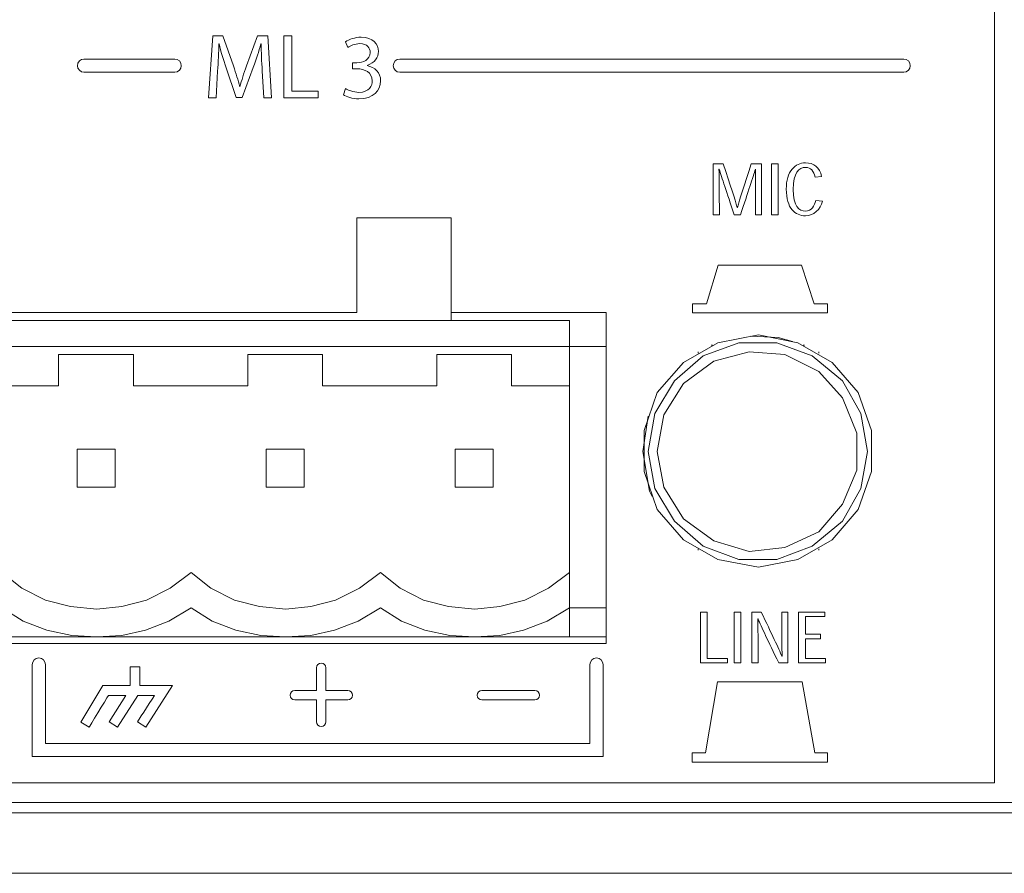
# Model space of a CAD drawing. Units: inches. Extents: x -3.1 to 14.1, y 3.3 to 5.1.
# Drawn here: x 10.7 to 11.8, y 3.3 to 4.2 of the extents above; entities that cross this region are included whole.
import ezdxf

# ---------------------------------------------------------------- set-up
doc = ezdxf.new("R2010")
doc.units = ezdxf.units.IN
doc.header["$MEASUREMENT"] = 0
doc.layers.add('Layer 1', color=7, linetype='Continuous')

# ---------------------------------------------------------------- blocks, each defined once
blk = doc.blocks.new('block 3')
at = {"layer": 'Layer 1', "color": 7, "lineweight": 9, "true_color": 0xffffff}
for points in [[(11.0806, 4.0292), (11.0806, 3.9292)], [(11.1806, 4.0292), (11.0806, 4.0292)], [(11.1806, 3.9292), (11.1806, 4.0292)], [(11.0806, 3.9292), (10.3306, 3.9292)], [(11.3444, 3.9292), (11.1806, 3.9292)], [(11.1806, 3.9208), (11.1806, 3.9292)], [(11.3444, 3.5792), (11.3444, 3.9292)], [(10.1056, 3.9208), (11.3056, 3.9208)], [(11.3056, 3.8931), (11.3056, 3.9208)], [(11.5056, 3.9056), (11.4625, 3.8972), (11.4264, 3.8764), (11.3986, 3.8445), (11.3847, 3.8042), (11.3847, 3.7611), (11.3986, 3.7208), (11.4264, 3.6889), (11.4625, 3.6681), (11.5056, 3.6597), (11.5472, 3.6681), (11.5834, 3.6889), (11.6111, 3.7208), (11.625, 3.7611), (11.625, 3.8042), (11.6111, 3.8445), (11.5834, 3.8764), (11.5472, 3.8972), (11.5056, 3.9056)], [(11.6208, 3.782), (11.6139, 3.7431), (11.5944, 3.7083), (11.5625, 3.682), (11.525, 3.6681), (11.4847, 3.6681), (11.4472, 3.682), (11.4167, 3.7083), (11.3959, 3.7431), (11.3889, 3.782), (11.3959, 3.8222), (11.4167, 3.8569), (11.4472, 3.8833), (11.4847, 3.8972), (11.525, 3.8972), (11.5625, 3.8833), (11.5944, 3.8569), (11.6139, 3.8222), (11.6208, 3.782)], [(11.5417, 3.8986), (11.5264, 3.9028), (11.4972, 3.9042)], [(10.1056, 3.8931), (11.3056, 3.8931)], [(11.3056, 3.8931), (11.3444, 3.8931)], [(11.3056, 3.8931), (11.3056, 3.8514)], [(11.3444, 3.8931), (11.3444, 3.6167)], [(11.3986, 3.782), (11.4056, 3.7445), (11.4264, 3.7111), (11.4584, 3.6875), (11.4958, 3.6764), (11.5334, 3.6806), (11.5695, 3.6972), (11.5944, 3.7264), (11.6097, 3.7625), (11.6097, 3.8014), (11.5944, 3.8389), (11.5695, 3.8667), (11.5334, 3.8847), (11.4958, 3.8875), (11.4584, 3.8778), (11.4264, 3.8542), (11.4056, 3.8208), (11.3986, 3.782)], [(11.4417, 3.8861), (11.4417, 3.8875)], [(11.4556, 3.8945), (11.457, 3.8945)], [(11.5528, 3.8945), (11.5542, 3.8945)], [(11.5695, 3.8861), (11.5695, 3.8875)], [(10.8444, 3.8847), (10.7653, 3.8847)], [(10.7653, 3.8847), (10.7653, 3.8514)], [(10.8444, 3.8514), (10.8444, 3.8847)], [(10.9653, 3.8847), (10.9653, 3.8514)], [(11.0445, 3.8847), (10.9653, 3.8847)], [(11.0445, 3.8514), (11.0445, 3.8847)], [(11.1653, 3.8847), (11.1653, 3.8514)], [(11.2445, 3.8847), (11.1653, 3.8847)], [(11.2445, 3.8514), (11.2445, 3.8847)], [(10.7653, 3.8514), (10.6445, 3.8514)], [(10.9653, 3.8514), (10.8444, 3.8514)], [(11.1653, 3.8514), (11.0445, 3.8514)], [(11.3056, 3.8514), (11.2445, 3.8514)], [(11.3056, 3.8514), (11.3056, 3.6542)], [(11.3889, 3.8194), (11.3833, 3.782)], [(10.7847, 3.7847), (10.7847, 3.7445)], [(10.825, 3.7847), (10.7847, 3.7847)], [(10.825, 3.7445), (10.825, 3.7847)], [(10.9847, 3.7847), (10.9847, 3.7445)], [(11.025, 3.7847), (10.9847, 3.7847)], [(11.025, 3.7445), (11.025, 3.7847)], [(11.1847, 3.7847), (11.1847, 3.7445)], [(11.225, 3.7847), (11.1847, 3.7847)], [(11.225, 3.7445), (11.225, 3.7847)], [(11.3833, 3.782), (11.3903, 3.7403), (11.3931, 3.7347)], [(10.7847, 3.7445), (10.825, 3.7445)], [(10.9847, 3.7445), (11.025, 3.7445)], [(11.1847, 3.7445), (11.225, 3.7445)], [(11.3444, 3.7445), (11.3444, 3.7445)], [(11.3444, 3.7042), (11.3444, 3.7042)], [(11.3444, 3.7), (11.3444, 3.7)], [(11.3444, 3.6875), (11.3444, 3.6875)], [(11.3444, 3.6847), (11.3444, 3.6847)], [(11.3444, 3.6778), (11.3444, 3.6778)], [(11.4417, 3.6792), (11.4417, 3.6778)], [(11.5695, 3.6778), (11.5695, 3.6792)], [(11.3444, 3.6736), (11.3444, 3.6736)], [(11.3444, 3.6667), (11.3444, 3.6667)], [(10.7056, 3.6542), (10.7264, 3.6375), (10.7514, 3.625), (10.7778, 3.6181), (10.8056, 3.6153), (10.832, 3.6181), (10.8583, 3.625), (10.8833, 3.6375), (10.9056, 3.6542)], [(10.9056, 3.6542), (10.9264, 3.6375), (10.9514, 3.625), (10.9778, 3.6181), (11.0056, 3.6153), (11.0319, 3.6181), (11.0583, 3.625), (11.0834, 3.6375), (11.1056, 3.6542)], [(11.1056, 3.6542), (11.1264, 3.6375), (11.1514, 3.625), (11.1778, 3.6181), (11.2056, 3.6153), (11.232, 3.6181), (11.2583, 3.625), (11.2834, 3.6375), (11.3056, 3.6542)], [(11.3056, 3.6542), (11.3056, 3.6167)], [(10.7056, 3.6167), (10.7278, 3.6028), (10.7528, 3.5931), (10.7792, 3.5875), (10.8056, 3.5861), (10.832, 3.5875), (10.857, 3.5931), (10.882, 3.6028), (10.9056, 3.6167)], [(10.9056, 3.6167), (10.9278, 3.6028), (10.9528, 3.5931), (10.9792, 3.5875), (11.0056, 3.5861), (11.0319, 3.5875), (11.057, 3.5931), (11.082, 3.6028), (11.1056, 3.6167)], [(11.1056, 3.6167), (11.1278, 3.6028), (11.1528, 3.5931), (11.1792, 3.5875), (11.2056, 3.5861), (11.232, 3.5875), (11.257, 3.5931), (11.2819, 3.6028), (11.3056, 3.6167)], [(11.3056, 3.6167), (11.3056, 3.5861)], [(11.3056, 3.6167), (11.3444, 3.6167)], [(11.3056, 3.6167), (11.3222, 3.6167)], [(11.3222, 3.6167), (11.3222, 3.6167)], [(11.3334, 3.6167), (11.3444, 3.6167)], [(11.3334, 3.6167), (11.3334, 3.6167)], [(11.3444, 3.6), (11.3444, 3.6083)], [(11.3444, 3.5861), (11.3444, 3.6)], [(11.3444, 3.6), (11.3444, 3.6)], [(10.0653, 3.5861), (11.3444, 3.5861)], [(10.0653, 3.5792), (11.3444, 3.5792)], [(13.9403, 3.4), (-2.8597, 3.4)], [(14.0903, 3.3361), (-3.0083, 3.3361)]]:
    blk.add_lwpolyline(points, dxfattribs=at)
blk = doc.blocks.new('block 68')
at = {"layer": 'Layer 1', "color": 7, "lineweight": 9, "true_color": 0xffffff}
blk.add_open_spline([(11.213, 3.5294), (11.2103, 3.5294), (11.2081, 3.5271), (11.2081, 3.5244), (11.2081, 3.5216), (11.2103, 3.5194), (11.213, 3.5194), (11.213, 3.5194), (11.269, 3.5194), (11.269, 3.5194), (11.2718, 3.5194), (11.2741, 3.5216), (11.2741, 3.5244), (11.2741, 3.5271), (11.2718, 3.5294), (11.269, 3.5294), (11.269, 3.5294), (11.213, 3.5294), (11.213, 3.5294)], degree=3, knots=[0, 0, 0, 0, 1, 1, 1, 2, 2, 2, 3, 3, 3, 4, 4, 4, 5, 5, 5, 6, 6, 6, 6], dxfattribs=at)
blk = doc.blocks.new('block 70')
at = {"layer": 'Layer 1', "color": 7, "lineweight": 9, "true_color": 0xffffff}
blk.add_open_spline([(11.3273, 3.5568), (11.3273, 3.5568), (11.3273, 3.4853), (11.3273, 3.4734), (11.3139, 3.4734), (10.7646, 3.4734), (10.7512, 3.4734), (10.7512, 3.4853), (10.7512, 3.5568), (10.7512, 3.5568), (10.7512, 3.5607), (10.7481, 3.5638), (10.7443, 3.5638), (10.7404, 3.5638), (10.7373, 3.5607), (10.7373, 3.5568), (10.7373, 3.5568), (10.7373, 3.4595), (10.7373, 3.4595), (10.7373, 3.4595), (11.3412, 3.4595), (11.3412, 3.4595), (11.3412, 3.4595), (11.3412, 3.5568), (11.3412, 3.5568), (11.3412, 3.5607), (11.3381, 3.5638), (11.3342, 3.5638), (11.3304, 3.5638), (11.3273, 3.5607), (11.3273, 3.5568)], degree=3, knots=[0, 0, 0, 0, 1, 1, 1, 2, 2, 2, 3, 3, 3, 4, 4, 4, 5, 5, 5, 6, 6, 6, 7, 7, 7, 8, 8, 8, 9, 9, 9, 10, 10, 10, 10], dxfattribs=at)
blk = doc.blocks.new('block 66')
at = {"layer": 'Layer 1', "color": 7, "lineweight": 9, "true_color": 0xffffff}
for points in [[(10.8513, 3.5346), (10.8513, 3.5346), (10.8513, 3.5544), (10.8513, 3.5544), (10.8513, 3.5544), (10.8408, 3.5544), (10.8408, 3.5544), (10.8408, 3.5544), (10.8408, 3.5346), (10.8408, 3.5346), (10.8408, 3.5346), (10.8121, 3.5346), (10.8121, 3.5346), (10.8121, 3.5346), (10.7886, 3.4961), (10.7886, 3.4961), (10.7886, 3.4961), (10.7975, 3.4906), (10.7975, 3.4906), (10.7975, 3.4906), (10.8153, 3.5199), (10.818, 3.5242), (10.82, 3.5242), (10.8277, 3.5242), (10.8365, 3.5242), (10.8365, 3.5242), (10.8187, 3.4962), (10.8187, 3.4962), (10.8187, 3.4962), (10.8274, 3.4906), (10.8274, 3.4906), (10.8274, 3.4906), (10.8489, 3.5242), (10.8489, 3.5242), (10.8557, 3.5242), (10.8622, 3.5242), (10.8666, 3.5242), (10.8604, 3.5145), (10.8487, 3.4962), (10.8487, 3.4962), (10.8487, 3.4962), (10.8574, 3.4906), (10.8574, 3.4906), (10.8574, 3.4906), (10.8856, 3.5346), (10.8856, 3.5346), (10.8856, 3.5346), (10.8513, 3.5346), (10.8513, 3.5346)], [(11.0711, 3.5294), (11.0711, 3.5294), (11.0481, 3.5294), (11.0481, 3.5294), (11.0481, 3.5294), (11.0481, 3.5534), (11.0481, 3.5534), (11.0481, 3.5561), (11.0458, 3.5584), (11.043, 3.5584), (11.0403, 3.5584), (11.0381, 3.5561), (11.0381, 3.5534), (11.0381, 3.5534), (11.0381, 3.5294), (11.0381, 3.5294), (11.0381, 3.5294), (11.015, 3.5294), (11.015, 3.5294), (11.0123, 3.5294), (11.0101, 3.5271), (11.0101, 3.5244), (11.0101, 3.5216), (11.0123, 3.5194), (11.015, 3.5194), (11.015, 3.5194), (11.0381, 3.5194), (11.0381, 3.5194), (11.0381, 3.5194), (11.0381, 3.4964), (11.0381, 3.4964), (11.0381, 3.4936), (11.0403, 3.4914), (11.043, 3.4914), (11.0458, 3.4914), (11.0481, 3.4936), (11.0481, 3.4964), (11.0481, 3.4964), (11.0481, 3.5194), (11.0481, 3.5194), (11.0481, 3.5194), (11.0711, 3.5194), (11.0711, 3.5194), (11.0738, 3.5194), (11.0761, 3.5216), (11.0761, 3.5244), (11.0761, 3.5271), (11.0738, 3.5294), (11.0711, 3.5294)]]:
    blk.add_open_spline(points, degree=3, knots=[0, 0, 0, 0, 1, 1, 1, 2, 2, 2, 3, 3, 3, 4, 4, 4, 5, 5, 5, 6, 6, 6, 7, 7, 7, 8, 8, 8, 9, 9, 9, 10, 10, 10, 11, 11, 11, 12, 12, 12, 13, 13, 13, 14, 14, 14, 15, 15, 15, 16, 16, 16, 16], dxfattribs=at)
at = {"layer": 'Layer 1'}
for name in ['block 70', 'block 68']:
    blk.add_blockref(name, (0, 0), dxfattribs=at)
blk = doc.blocks.new('block 77')
at = {"layer": 'Layer 1', "color": 7, "lineweight": 9, "true_color": 0xffffff}
blk.add_lwpolyline([(11.0035, 4.2215), (11.0119, 4.2215), (11.0119, 4.1632), (11.0398, 4.1632), (11.0398, 4.1561), (11.0035, 4.1561), (11.0035, 4.2215)], dxfattribs=at)
for points, knots in [([(10.9806, 4.1848), (10.9801, 4.194), (10.9795, 4.2049), (10.9796, 4.2131), (10.9796, 4.2131), (10.9793, 4.2131), (10.9793, 4.2131), (10.9771, 4.2054), (10.9744, 4.1972), (10.9711, 4.1882), (10.9711, 4.1882), (10.9595, 4.1565), (10.9595, 4.1565), (10.9595, 4.1565), (10.9531, 4.1565), (10.9531, 4.1565), (10.9531, 4.1565), (10.9426, 4.1877), (10.9426, 4.1877), (10.9394, 4.1969), (10.9368, 4.2053), (10.935, 4.2131), (10.935, 4.2131), (10.9348, 4.2131), (10.9348, 4.2131), (10.9346, 4.2049), (10.9341, 4.194), (10.9335, 4.1842), (10.9335, 4.1842), (10.9318, 4.1561), (10.9318, 4.1561), (10.9318, 4.1561), (10.9237, 4.1561), (10.9237, 4.1561), (10.9237, 4.1561), (10.9283, 4.2215), (10.9283, 4.2215), (10.9283, 4.2215), (10.9391, 4.2215), (10.9391, 4.2215), (10.9391, 4.2215), (10.9502, 4.1899), (10.9502, 4.1899), (10.9529, 4.1818), (10.9552, 4.1747), (10.9568, 4.1679), (10.9568, 4.1679), (10.9571, 4.1679), (10.9571, 4.1679), (10.9588, 4.1745), (10.9611, 4.1816), (10.964, 4.1899), (10.964, 4.1899), (10.9756, 4.2215), (10.9756, 4.2215), (10.9756, 4.2215), (10.9864, 4.2215), (10.9864, 4.2215), (10.9864, 4.2215), (10.9905, 4.1561), (10.9905, 4.1561), (10.9905, 4.1561), (10.9822, 4.1561), (10.9822, 4.1561), (10.9822, 4.1561), (10.9806, 4.1848), (10.9806, 4.1848)], [0, 0, 0, 0, 1, 1, 1, 2, 2, 2, 3, 3, 3, 4, 4, 4, 5, 5, 5, 6, 6, 6, 7, 7, 7, 8, 8, 8, 9, 9, 9, 10, 10, 10, 11, 11, 11, 12, 12, 12, 13, 13, 13, 14, 14, 14, 15, 15, 15, 16, 16, 16, 17, 17, 17, 18, 18, 18, 19, 19, 19, 20, 20, 20, 21, 21, 21, 22, 22, 22, 22]), ([(11.0688, 4.1659), (11.0713, 4.1644), (11.0769, 4.1619), (11.0828, 4.1619), (11.0938, 4.1619), (11.0972, 4.1689), (11.0971, 4.1742), (11.097, 4.183), (11.089, 4.1868), (11.0808, 4.1868), (11.0808, 4.1868), (11.076, 4.1868), (11.076, 4.1868), (11.076, 4.1868), (11.076, 4.1932), (11.076, 4.1932), (11.076, 4.1932), (11.0808, 4.1932), (11.0808, 4.1932), (11.087, 4.1932), (11.0949, 4.1964), (11.0949, 4.2039), (11.0949, 4.2089), (11.0917, 4.2134), (11.0838, 4.2134), (11.0787, 4.2134), (11.0739, 4.2111), (11.0712, 4.2092), (11.0712, 4.2092), (11.0689, 4.2154), (11.0689, 4.2154), (11.0723, 4.2178), (11.0787, 4.2202), (11.0854, 4.2202), (11.0979, 4.2202), (11.1035, 4.2129), (11.1035, 4.2052), (11.1035, 4.1987), (11.0996, 4.1932), (11.0918, 4.1904), (11.0918, 4.1904), (11.0918, 4.1902), (11.0918, 4.1902), (11.0996, 4.1886), (11.1059, 4.1828), (11.1059, 4.174), (11.1059, 4.1639), (11.0981, 4.1551), (11.0829, 4.1551), (11.0758, 4.1551), (11.0696, 4.1573), (11.0665, 4.1593), (11.0665, 4.1593), (11.0688, 4.1659), (11.0688, 4.1659)], [0, 0, 0, 0, 1, 1, 1, 2, 2, 2, 3, 3, 3, 4, 4, 4, 5, 5, 5, 6, 6, 6, 7, 7, 7, 8, 8, 8, 9, 9, 9, 10, 10, 10, 11, 11, 11, 12, 12, 12, 13, 13, 13, 14, 14, 14, 15, 15, 15, 16, 16, 16, 17, 17, 17, 18, 18, 18, 18])]:
    blk.add_open_spline(points, degree=3, knots=knots, dxfattribs=at)
blk = doc.blocks.new('block 79')
at = {"layer": 'Layer 1', "color": 7, "lineweight": 9, "true_color": 0xffffff}
blk.add_open_spline([(10.7921, 4.1971), (10.7883, 4.1971), (10.7851, 4.194), (10.7851, 4.1901), (10.7851, 4.1863), (10.7883, 4.1832), (10.7921, 4.1832), (10.7921, 4.1832), (10.8881, 4.1832), (10.8881, 4.1832), (10.8919, 4.1832), (10.895, 4.1863), (10.895, 4.1901), (10.895, 4.194), (10.8919, 4.1971), (10.8881, 4.1971), (10.8881, 4.1971), (10.7921, 4.1971), (10.7921, 4.1971)], degree=3, knots=[0, 0, 0, 0, 1, 1, 1, 2, 2, 2, 3, 3, 3, 4, 4, 4, 5, 5, 5, 6, 6, 6, 6], dxfattribs=at)
blk = doc.blocks.new('block 80')
at = {"layer": 'Layer 1', "color": 7, "lineweight": 9, "true_color": 0xffffff}
blk.add_open_spline([(11.1261, 4.1971), (11.1223, 4.1971), (11.1192, 4.194), (11.1192, 4.1901), (11.1192, 4.1863), (11.1223, 4.1832), (11.1261, 4.1832), (11.1261, 4.1832), (11.6592, 4.1832), (11.6592, 4.1832), (11.6631, 4.1832), (11.6662, 4.1863), (11.6662, 4.1901), (11.6662, 4.194), (11.6631, 4.1971), (11.6592, 4.1971), (11.6592, 4.1971), (11.1261, 4.1971), (11.1261, 4.1971)], degree=3, knots=[0, 0, 0, 0, 1, 1, 1, 2, 2, 2, 3, 3, 3, 4, 4, 4, 5, 5, 5, 6, 6, 6, 6], dxfattribs=at)
blk = doc.blocks.new('block 78')
at = {"layer": 'Layer 1'}
for name in ['block 79', 'block 80']:
    blk.add_blockref(name, (0, 0), dxfattribs=at)
blk = doc.blocks.new('block 76')
at = {"layer": 'Layer 1'}
for name in ['block 77', 'block 78']:
    blk.add_blockref(name, (0, 0), dxfattribs=at)
blk = doc.blocks.new('block 87')
at = {"layer": 'Layer 1', "color": 7, "lineweight": 9, "true_color": 0xffffff}
blk.add_lwpolyline([(11.5193, 4.0324), (11.5193, 4.0863), (11.5263, 4.0863), (11.5263, 4.0324), (11.5193, 4.0324)], dxfattribs=at)
for points, knots in [([(11.4833, 4.04), (11.4858, 4.0489), (11.4905, 4.0635), (11.498, 4.0863), (11.498, 4.0863), (11.5088, 4.0863), (11.5088, 4.0863), (11.5088, 4.0863), (11.5088, 4.0324), (11.5088, 4.0324), (11.5088, 4.0324), (11.5023, 4.0324), (11.5023, 4.0324), (11.5023, 4.0562), (11.5024, 4.0722), (11.5026, 4.0808), (11.5026, 4.0808), (11.5023, 4.0808), (11.5023, 4.0808), (11.4998, 4.0723), (11.4947, 4.0567), (11.4866, 4.0324), (11.4866, 4.0324), (11.4798, 4.0324), (11.4798, 4.0324), (11.472, 4.0562), (11.4667, 4.0722), (11.4641, 4.0808), (11.4641, 4.0808), (11.4638, 4.0808), (11.4638, 4.0808), (11.4641, 4.0722), (11.4642, 4.0562), (11.4642, 4.0324), (11.4642, 4.0324), (11.4576, 4.0324), (11.4576, 4.0324), (11.4576, 4.0324), (11.4576, 4.0863), (11.4576, 4.0863), (11.4576, 4.0863), (11.4684, 4.0863), (11.4684, 4.0863), (11.4759, 4.0633), (11.4807, 4.0489), (11.4831, 4.04), (11.4831, 4.04), (11.4833, 4.04), (11.4833, 4.04)], [0, 0, 0, 0, 1, 1, 1, 2, 2, 2, 3, 3, 3, 4, 4, 4, 5, 5, 5, 6, 6, 6, 7, 7, 7, 8, 8, 8, 9, 9, 9, 10, 10, 10, 11, 11, 11, 12, 12, 12, 13, 13, 13, 14, 14, 14, 15, 15, 15, 16, 16, 16, 16]), ([(11.5732, 4.0467), (11.571, 4.0381), (11.5642, 4.0314), (11.5554, 4.0314), (11.5497, 4.0314), (11.5446, 4.0335), (11.5411, 4.0378), (11.5374, 4.0422), (11.535, 4.0492), (11.535, 4.0596), (11.535, 4.0688), (11.5372, 4.076), (11.5411, 4.0807), (11.5447, 4.0851), (11.5496, 4.0874), (11.5555, 4.0874), (11.564, 4.0874), (11.5705, 4.0826), (11.5724, 4.073), (11.5724, 4.073), (11.5654, 4.0723), (11.5654, 4.0723), (11.5639, 4.0787), (11.561, 4.0826), (11.5554, 4.0826), (11.5486, 4.0826), (11.5423, 4.077), (11.5423, 4.0593), (11.5423, 4.0415), (11.5486, 4.0362), (11.5553, 4.0362), (11.5616, 4.0362), (11.565, 4.0423), (11.5661, 4.0476), (11.5661, 4.0476), (11.5732, 4.0467), (11.5732, 4.0467)], [0, 0, 0, 0, 1, 1, 1, 2, 2, 2, 3, 3, 3, 4, 4, 4, 5, 5, 5, 6, 6, 6, 7, 7, 7, 8, 8, 8, 9, 9, 9, 10, 10, 10, 11, 11, 11, 12, 12, 12, 12])]:
    blk.add_open_spline(points, degree=3, knots=knots, dxfattribs=at)
blk = doc.blocks.new('block 89')
at = {"layer": 'Layer 1', "color": 7, "lineweight": 9, "true_color": 0xffffff}
for points in [[(11.4727, 3.5585), (11.4442, 3.5585), (11.4442, 3.6124), (11.4512, 3.6124), (11.4512, 3.5633), (11.4727, 3.5633), (11.4727, 3.5585)], [(11.48, 3.5585), (11.48, 3.6124), (11.4871, 3.6124), (11.4871, 3.5585), (11.48, 3.5585)], [(11.5713, 3.5889), (11.5713, 3.5841), (11.5552, 3.5841), (11.5552, 3.5633), (11.5765, 3.5633), (11.5765, 3.5585), (11.5481, 3.5585), (11.5481, 3.6124), (11.5759, 3.6124), (11.5759, 3.6075), (11.5552, 3.6075), (11.5552, 3.5889), (11.5713, 3.5889)]]:
    blk.add_lwpolyline(points, dxfattribs=at)
blk.add_open_spline([(11.5306, 3.5657), (11.5303, 3.5738), (11.5302, 3.5896), (11.5302, 3.6124), (11.5302, 3.6124), (11.5368, 3.6124), (11.5368, 3.6124), (11.5368, 3.6124), (11.5368, 3.5585), (11.5368, 3.5585), (11.5368, 3.5585), (11.527, 3.5585), (11.527, 3.5585), (11.5159, 3.5815), (11.5085, 3.5972), (11.5051, 3.6051), (11.5051, 3.6051), (11.5048, 3.6051), (11.5048, 3.6051), (11.5051, 3.5971), (11.5052, 3.5814), (11.5052, 3.5585), (11.5052, 3.5585), (11.4986, 3.5585), (11.4986, 3.5585), (11.4986, 3.5585), (11.4986, 3.6124), (11.4986, 3.6124), (11.4986, 3.6124), (11.5084, 3.6124), (11.5084, 3.6124), (11.5196, 3.5895), (11.527, 3.5737), (11.5304, 3.5657), (11.5304, 3.5657), (11.5306, 3.5657), (11.5306, 3.5657)], degree=3, knots=[0, 0, 0, 0, 1, 1, 1, 2, 2, 2, 3, 3, 3, 4, 4, 4, 5, 5, 5, 6, 6, 6, 7, 7, 7, 8, 8, 8, 9, 9, 9, 10, 10, 10, 11, 11, 11, 12, 12, 12, 12], dxfattribs=at)
blk = doc.blocks.new('block 88')
at = {"layer": 'Layer 1', "color": 7, "lineweight": 9, "true_color": 0xffffff}
blk.add_lwpolyline([(11.5652, 3.4635), (11.5518, 3.5385), (11.4624, 3.5385), (11.4497, 3.4635), (11.4356, 3.4635), (11.4356, 3.4535), (11.5787, 3.4535), (11.5787, 3.4635), (11.5652, 3.4635)], dxfattribs=at)
at = {"layer": 'Layer 1'}
blk.add_blockref('block 89', (0, 0), dxfattribs=at)
blk = doc.blocks.new('block 86')
at = {"layer": 'Layer 1', "color": 7, "lineweight": 9, "true_color": 0xffffff}
blk.add_lwpolyline([(11.5645, 3.9383), (11.5512, 3.9793), (11.4631, 3.9793), (11.4505, 3.9383), (11.4357, 3.9383), (11.4357, 3.9286), (11.5787, 3.9286), (11.5787, 3.9383), (11.5645, 3.9383)], dxfattribs=at)
at = {"layer": 'Layer 1'}
for name in ['block 87', 'block 88']:
    blk.add_blockref(name, (0, 0), dxfattribs=at)
blk = doc.blocks.new('block 2')
at = {"layer": 'Layer 1', "color": 7, "lineweight": 9, "true_color": 0xffffff}
blk.add_lwpolyline([(11.7552, 3.4319), (9.6749, 3.4319), (9.6749, 4.767), (11.7552, 4.767), (11.7552, 3.4319)], dxfattribs=at)
blk.add_open_spline([(13.7537, 4.7879), (13.7537, 4.7879), (4.6835, 4.7879), (4.6835, 4.7879), (4.6336, 4.7879), (4.593, 4.7379), (4.593, 4.6765), (4.593, 4.6765), (4.593, 3.5215), (4.593, 3.5215), (4.593, 3.4606), (4.6336, 3.4111), (4.6835, 3.4111), (4.6835, 3.4111), (13.7537, 3.4111), (13.7537, 3.4111), (13.8027, 3.4111), (13.8441, 3.4616), (13.8441, 3.5215), (13.8441, 3.5215), (13.8441, 4.6765), (13.8441, 4.6765), (13.8441, 4.7379), (13.8035, 4.7879), (13.7537, 4.7879)], degree=3, knots=[0, 0, 0, 0, 1, 1, 1, 2, 2, 2, 3, 3, 3, 4, 4, 4, 5, 5, 5, 6, 6, 6, 7, 7, 7, 8, 8, 8, 8], dxfattribs=at)
at = {"layer": 'Layer 1'}
for name in ['block 3', 'block 76', 'block 86', 'block 66']:
    blk.add_blockref(name, (0, 0), dxfattribs=at)

msp = doc.modelspace()

# ---------------------------------------------------------------- block references
at = {"layer": 'Layer 1'}
msp.add_blockref('block 2', (0, 0), dxfattribs=at)

doc.saveas('drawing.dxf')
